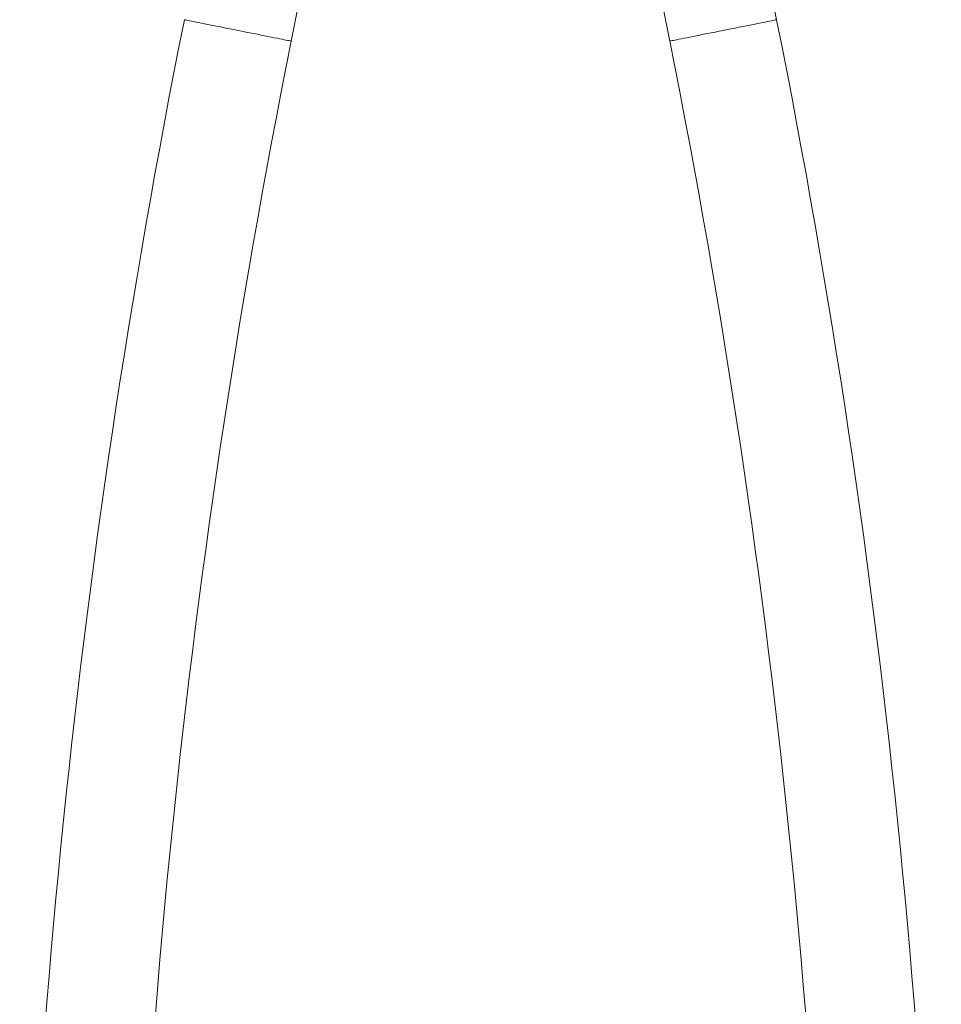
# Model space of a CAD drawing. Units: millimetres. Extents: x -177 to 510, y -257 to 474.
# Drawn here: x -172 to -87, y -20 to 70 of the extents above; entities that cross this region are included whole.
import ezdxf

# ---------------------------------------------------------------- set-up
doc = ezdxf.new("R2010")
doc.units = ezdxf.units.MM

msp = doc.modelspace()

# ---------------------------------------------------------------- linework, layer by layer
at = {"color": 8, "linetype": 'Continuous', "lineweight": 0, "flags": 128}
for points in [[(-151.557, 69.026), (-151.923, 69.099), (-152.287, 69.172), (-152.648, 69.244), (-153.002, 69.315), (-153.348, 69.384), (-153.684, 69.452), (-154.008, 69.517), (-154.318, 69.579), (-154.613, 69.638), (-154.891, 69.694), (-155.151, 69.745), (-155.39, 69.793), (-155.607, 69.837), (-155.803, 69.876), (-155.974, 69.91), (-156.12, 69.94), (-156.242, 69.964), (-156.336, 69.983), (-156.405, 69.997), (-156.446, 70.005), (-156.459, 70.008)], [(-102.154, 70.008), (-102.168, 70.005), (-102.209, 69.997), (-102.277, 69.983), (-102.372, 69.964), (-102.493, 69.94), (-102.64, 69.91), (-102.811, 69.876), (-103.006, 69.837), (-103.224, 69.793), (-103.463, 69.745), (-103.722, 69.694), (-104, 69.638), (-104.295, 69.579), (-104.605, 69.517), (-104.93, 69.452), (-105.266, 69.384), (-105.612, 69.315), (-105.966, 69.244), (-106.326, 69.172), (-106.69, 69.099), (-107.057, 69.026), (-107.423, 68.952), (-107.787, 68.879), (-108.148, 68.807), (-108.502, 68.736), (-108.848, 68.667), (-109.184, 68.6), (-109.508, 68.535), (-109.818, 68.473), (-110.113, 68.414), (-110.391, 68.358), (-110.651, 68.306), (-110.89, 68.258), (-111.107, 68.215), (-111.303, 68.176), (-111.474, 68.141), (-111.62, 68.112), (-111.742, 68.088), (-111.836, 68.069), (-111.905, 68.055), (-111.946, 68.047), (-111.959, 68.044), (-111.959, 68.044)], [(-146.654, 68.044), (-146.668, 68.047), (-146.709, 68.055), (-146.777, 68.069), (-146.872, 68.088), (-146.993, 68.112), (-147.14, 68.141), (-147.311, 68.176), (-147.506, 68.215), (-147.724, 68.258), (-147.963, 68.306), (-148.222, 68.358), (-148.5, 68.414), (-148.795, 68.473), (-149.105, 68.535), (-149.43, 68.6), (-149.766, 68.667), (-150.112, 68.736), (-150.466, 68.807), (-150.826, 68.879), (-151.19, 68.952), (-151.557, 69.026)]]:
    msp.add_lwpolyline(points, dxfattribs=at)
at = {"color": 7, "linetype": 'Continuous', "lineweight": 0}
for centre, radius, start, end in [((-907.113, 220.326), 775.556, 348.676307, 359.689715), ((648.5, 220.326), 775.556, 180.310285, 191.323693), ((648.5, 220.326), 765.556, 185.298881, 191.323693), ((604, -82.274), 775.556, 168.676307, 180), ((-862.613, -82.274), 775.556, 0, 11.323693), ((604, -82.274), 765.556, 168.676307, 180), ((-862.613, -82.274), 765.556, 0, 11.323693)]:
    msp.add_arc(centre, radius, start, end, dxfattribs=at)

doc.saveas('drawing.dxf')
